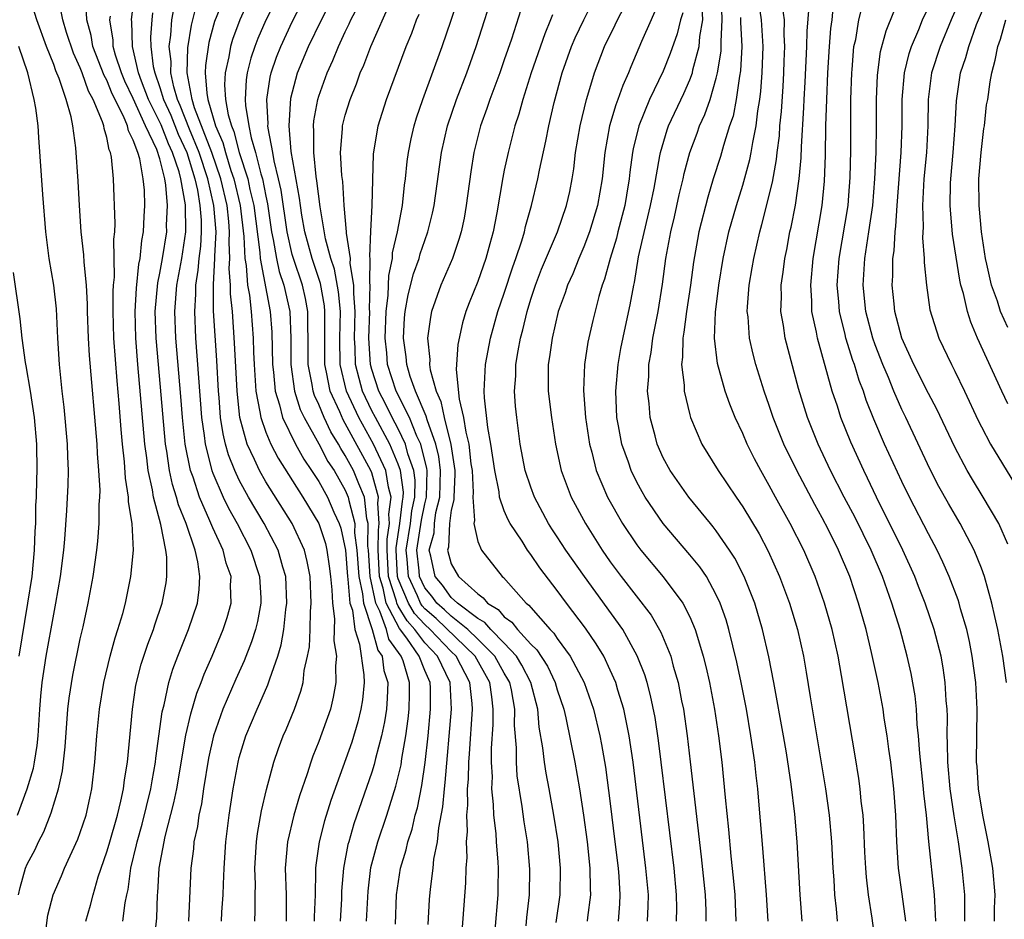
# Model space of a CAD drawing. Units: inches. Extents: x 2571000 to 2574000, y 1496329 to 1497000.
# Drawn here: x 2572482 to 2572557, y 1496733 to 1496801 of the extents above; entities that cross this region are included whole.
import ezdxf

# ---------------------------------------------------------------- set-up
doc = ezdxf.new("R2010")
doc.units = ezdxf.units.IN
doc.header["$MEASUREMENT"] = 0
doc.layers.add('LD25711494_2ft', color=196, linetype='Continuous')

msp = doc.modelspace()

# ---------------------------------------------------------------- linework, layer by layer
at = {"layer": 'LD25711494_2ft'}
for points, elevation in [([(2572503.023, 1496805), (2572501.014, 1496800.986), (2572500.396, 1496799.603), (2572500.165, 1496799), (2572499.876, 1496798.123), (2572499.594, 1496797), (2572499.516, 1496796.484), (2572499.443, 1496795), (2572499.464, 1496794.536), (2572499.72, 1496793), (2572499.892, 1496792.109), (2572500.223, 1496791), (2572500.617, 1496789.383), (2572500.741, 1496789), (2572501, 1496787.691), (2572501.128, 1496787.128), (2572501.436, 1496785), (2572501.565, 1496784.435), (2572501.798, 1496783), (2572502.011, 1496782.011), (2572502.358, 1496781), (2572502.802, 1496779), (2572502.877, 1496777), (2572502.884, 1496775), (2572503.169, 1496773), (2572503.601, 1496771.6), (2572503.887, 1496771), (2572505, 1496769.017), (2572505.694, 1496767.694), (2572506.148, 1496767), (2572507, 1496765.515), (2572507.226, 1496765), (2572507.255, 1496764.745), (2572507.714, 1496763), (2572507.704, 1496762.296), (2572507.874, 1496761), (2572508.022, 1496759), (2572508.305, 1496757.695), (2572508.363, 1496757), (2572509.038, 1496755), (2572509.457, 1496753.457), (2572509.791, 1496753), (2572509.919, 1496751.919), (2572510.215, 1496751), (2572510.172, 1496749.827), (2572510.097, 1496749), (2572509.958, 1496748.042), (2572509.737, 1496747), (2572509.289, 1496745.289), (2572509.184, 1496744.816), (2572509, 1496744.246), (2572507.652, 1496740.349), (2572507.255, 1496739), (2572507.202, 1496738.798), (2572506.855, 1496737), (2572506.718, 1496735.282), (2572506.704, 1496734.704), (2572506.619, 1496733)], 9882), ([(2572522.913, 1496732.913), (2572523.226, 1496735), (2572523.246, 1496737), (2572523.055, 1496739), (2572522.748, 1496741), (2572522.393, 1496743), (2572522.167, 1496744.167), (2572522.036, 1496745), (2572521.918, 1496746.082), (2572521.638, 1496747.638), (2572521.528, 1496749), (2572521.005, 1496751), (2572520.33, 1496752.33), (2572519.911, 1496753), (2572519, 1496753.98), (2572517.979, 1496755), (2572517.529, 1496755.529), (2572517, 1496755.84), (2572515.46, 1496757), (2572515, 1496757.425), (2572514.343, 1496758.343), (2572513.777, 1496759), (2572513.454, 1496760.546), (2572513.33, 1496761), (2572513.694, 1496762.306), (2572513.722, 1496763), (2572513.843, 1496763.843), (2572514.126, 1496765), (2572514.187, 1496767), (2572514.061, 1496768.061), (2572513.828, 1496769), (2572513.177, 1496770.823), (2572513.111, 1496771.111), (2572512.308, 1496773), (2572511.898, 1496774.102), (2572511.637, 1496775), (2572511.591, 1496775.591), (2572511.383, 1496777), (2572511.48, 1496778.52), (2572511.529, 1496779), (2572511.752, 1496780.247), (2572512.157, 1496781.843), (2572512.572, 1496783), (2572512.658, 1496783.342), (2572513, 1496784.363), (2572513.235, 1496785), (2572513.578, 1496786.422), (2572513.698, 1496787), (2572514.264, 1496791), (2572514.705, 1496793), (2572515.395, 1496795), (2572516.165, 1496797), (2572516.881, 1496799), (2572518.356, 1496803.644)], 9896), ([(2572492.576, 1496731.424), (2572492.771, 1496733.229), (2572492.831, 1496735), (2572492.852, 1496735.148), (2572492.953, 1496737), (2572493.398, 1496739.398), (2572494.072, 1496741.928), (2572494.282, 1496743), (2572494.961, 1496747.039), (2572495.345, 1496748.655), (2572495.802, 1496750.198), (2572496.127, 1496751), (2572496.354, 1496751.646), (2572496.945, 1496753), (2572497.788, 1496755), (2572498.084, 1496755.916), (2572498.375, 1496757), (2572498.343, 1496758.343), (2572498.377, 1496759), (2572498.019, 1496760.019), (2572497.781, 1496761), (2572497, 1496762.69), (2572496.787, 1496763.213), (2572495.995, 1496765), (2572495.509, 1496766.492), (2572495.317, 1496767), (2572494.918, 1496769), (2572494.711, 1496771), (2572494.593, 1496772.593), (2572494.218, 1496777), (2572494.146, 1496779), (2572494.295, 1496781), (2572494.652, 1496783), (2572494.974, 1496785), (2572494.952, 1496787.049), (2572494.586, 1496789), (2572494.451, 1496789.549), (2572493.965, 1496791), (2572493.655, 1496791.655), (2572493.097, 1496793.096), (2572492.16, 1496795), (2572491.621, 1496796.379), (2572491.404, 1496797), (2572490.933, 1496799), (2572490.883, 1496800.883), (2572490.865, 1496801), (2572491.101, 1496802.9)], 9870), ([(2572497.976, 1496803), (2572497.129, 1496800.87), (2572496.701, 1496799.299), (2572496.449, 1496797.551), (2572496.437, 1496797), (2572496.538, 1496795.463), (2572496.627, 1496795), (2572497.21, 1496793), (2572497.759, 1496791.759), (2572497.951, 1496791), (2572498.37, 1496789.63), (2572498.586, 1496789), (2572499.062, 1496787), (2572499.348, 1496784.652), (2572499.421, 1496783), (2572499.522, 1496782.478), (2572499.631, 1496781), (2572499.769, 1496780.231), (2572499.901, 1496779), (2572500.051, 1496777), (2572500.074, 1496775.926), (2572500.116, 1496775), (2572500.21, 1496773.79), (2572500.251, 1496773), (2572500.561, 1496771.438), (2572500.616, 1496771), (2572501, 1496769.889), (2572501.371, 1496769), (2572501.928, 1496767.928), (2572503.791, 1496765), (2572504.995, 1496763), (2572505.496, 1496761.496), (2572505.601, 1496761), (2572505.78, 1496759.78), (2572505.877, 1496759), (2572505.99, 1496758.01), (2572506.025, 1496757), (2572506.19, 1496755.81), (2572506.144, 1496754.144), (2572506.325, 1496753), (2572506.257, 1496752.257), (2572506.285, 1496751), (2572506.094, 1496749.906), (2572505.876, 1496749), (2572505, 1496746.55), (2572504.545, 1496745.455), (2572504.387, 1496745), (2572504.118, 1496744.118), (2572503.546, 1496742.454), (2572503.122, 1496741), (2572502.64, 1496739), (2572502.472, 1496737), (2572502.54, 1496735), (2572502.548, 1496733)], 9878), ([(2572520.65, 1496732.65), (2572520.705, 1496733.295), (2572520.906, 1496735), (2572520.935, 1496736.935), (2572520.743, 1496739), (2572520.5, 1496740.5), (2572520.353, 1496741.647), (2572519.977, 1496743.977), (2572519.916, 1496745), (2572519.92, 1496746.08), (2572519.779, 1496747.779), (2572519.794, 1496749), (2572519.533, 1496750.468), (2572519.416, 1496751), (2572519.276, 1496751.276), (2572519, 1496751.717), (2572518.292, 1496753), (2572517, 1496754.291), (2572516.259, 1496755), (2572515, 1496756.011), (2572514.495, 1496756.495), (2572513.911, 1496757), (2572513.531, 1496757.531), (2572513, 1496758.147), (2572512.597, 1496759), (2572512.566, 1496759.434), (2572512.393, 1496761), (2572512.741, 1496763.26), (2572513, 1496764.482), (2572513.127, 1496765), (2572513.169, 1496767), (2572513.151, 1496767.151), (2572512.69, 1496769), (2572512.409, 1496769.591), (2572511.835, 1496771), (2572510.847, 1496773), (2572510.189, 1496775), (2572510.123, 1496775.877), (2572510.004, 1496777), (2572510.089, 1496779), (2572510.244, 1496780.244), (2572510.28, 1496781.72), (2572510.558, 1496783), (2572510.574, 1496783.426), (2572510.95, 1496785), (2572511.313, 1496787), (2572511.473, 1496788.527), (2572511.544, 1496789), (2572511.679, 1496790.322), (2572511.776, 1496791), (2572511.975, 1496792.025), (2572512.195, 1496793), (2572512.381, 1496793.619), (2572512.842, 1496795), (2572514.306, 1496799), (2572515, 1496800.992), (2572515.647, 1496803)], 9894), ([(2572529.817, 1496733), (2572529.859, 1496734.141), (2572529.87, 1496735), (2572529.692, 1496737), (2572529.515, 1496738.485), (2572528.72, 1496745), (2572528.429, 1496747), (2572528.265, 1496747.735), (2572528.017, 1496749), (2572527.57, 1496750.43), (2572527.411, 1496751), (2572527, 1496751.944), (2572526.499, 1496753), (2572525.94, 1496753.94), (2572525.123, 1496755.123), (2572523.703, 1496757), (2572523, 1496757.963), (2572521.672, 1496759.672), (2572521, 1496760.678), (2572520.754, 1496761), (2572520.338, 1496761.662), (2572519.446, 1496763), (2572519.284, 1496763.284), (2572519, 1496763.966), (2572518.646, 1496765), (2572518.612, 1496765.388), (2572518.274, 1496767), (2572517.981, 1496769), (2572517.756, 1496770.244), (2572517.513, 1496772.487), (2572517.485, 1496773), (2572517.592, 1496775), (2572517.966, 1496777), (2572518.521, 1496779), (2572519, 1496780.396), (2572519.639, 1496782.361), (2572519.874, 1496783), (2572520.321, 1496784.321), (2572520.517, 1496785), (2572520.597, 1496785.403), (2572521.062, 1496787), (2572521.538, 1496789), (2572521.657, 1496789.657), (2572522.141, 1496791.859), (2572522.351, 1496793), (2572522.765, 1496794.765), (2572523.373, 1496797), (2572524.074, 1496799), (2572524.348, 1496799.653), (2572524.994, 1496801.006), (2572525.976, 1496803)], 9902), ([(2572532.006, 1496733), (2572532.019, 1496733.981), (2572532.006, 1496735), (2572531.81, 1496737), (2572530.847, 1496745), (2572530.64, 1496746.64), (2572530.374, 1496748.374), (2572530.034, 1496750.034), (2572529.77, 1496751), (2572529.597, 1496751.597), (2572529.035, 1496753.035), (2572527.942, 1496755), (2572525.048, 1496759), (2572523.652, 1496761), (2572523, 1496762.013), (2572522.599, 1496762.599), (2572522.347, 1496763), (2572521.27, 1496765), (2572521, 1496765.743), (2572520.58, 1496767), (2572520.204, 1496769), (2572519.934, 1496771), (2572519.848, 1496771.848), (2572519.779, 1496773), (2572519.864, 1496774.136), (2572519.877, 1496775), (2572520.042, 1496776.042), (2572520.226, 1496777), (2572520.391, 1496777.609), (2572520.716, 1496779), (2572521, 1496779.921), (2572521.356, 1496781), (2572521.816, 1496782.184), (2572523.007, 1496785), (2572523.701, 1496787), (2572523.939, 1496788.061), (2572524.12, 1496789), (2572524.243, 1496789.757), (2572524.385, 1496791), (2572524.72, 1496793), (2572525.208, 1496795), (2572525.315, 1496795.315), (2572525.812, 1496797), (2572526.57, 1496799), (2572527.371, 1496800.629), (2572527.54, 1496801), (2572528.563, 1496803)], 9904), ([(2572530.931, 1496803), (2572530.092, 1496801), (2572529.362, 1496799.362), (2572528.551, 1496797.449), (2572528.375, 1496797), (2572527.94, 1496796.06), (2572527.578, 1496795), (2572527.412, 1496794.588), (2572526.946, 1496793), (2572526.584, 1496791), (2572526.376, 1496789), (2572526.04, 1496787), (2572525.437, 1496785), (2572525, 1496783.868), (2572524.615, 1496783), (2572524.161, 1496781.84), (2572523.772, 1496781), (2572523.592, 1496780.408), (2572523.068, 1496779), (2572522.601, 1496777), (2572522.416, 1496775.584), (2572522.315, 1496775), (2572522.304, 1496774.303), (2572522.316, 1496773), (2572522.553, 1496771), (2572522.864, 1496769), (2572523.29, 1496767), (2572524.037, 1496765), (2572525.115, 1496763), (2572526.395, 1496761), (2572527, 1496760.126), (2572527.831, 1496759), (2572530.082, 1496756.082), (2572530.815, 1496754.815), (2572531.555, 1496753), (2572531.745, 1496752.255), (2572532.114, 1496751), (2572532.377, 1496749.623), (2572532.512, 1496749), (2572532.804, 1496747), (2572533.035, 1496745.035), (2572533.863, 1496737.863), (2572534.157, 1496735), (2572534.198, 1496733.802), (2572534.209, 1496733)], 9906), ([(2572553.569, 1496803), (2572552.721, 1496801), (2572551.904, 1496799), (2572551.249, 1496797), (2572550.977, 1496795), (2572550.953, 1496793), (2572550.856, 1496791), (2572550.669, 1496789), (2572550.563, 1496787), (2572550.616, 1496785.385), (2572550.565, 1496784.565), (2572550.695, 1496783), (2572550.692, 1496782.692), (2572550.859, 1496781), (2572551.123, 1496779.123), (2572551.78, 1496777), (2572552.74, 1496775), (2572553, 1496774.504), (2572553.734, 1496773), (2572554.77, 1496770.77), (2572555, 1496770.306), (2572555.693, 1496769), (2572558.133, 1496765)], 9930), ([(2572482.332, 1496735), (2572482.459, 1496735.541), (2572482.878, 1496737), (2572483, 1496737.314), (2572483.583, 1496738.418), (2572483.852, 1496739), (2572484.244, 1496739.756), (2572484.813, 1496741.187), (2572485.348, 1496743), (2572485.646, 1496744.354), (2572485.847, 1496746.153), (2572486.07, 1496749), (2572486.162, 1496749.838), (2572486.438, 1496751.562), (2572487, 1496754.305), (2572487.213, 1496755.213), (2572487.602, 1496757), (2572487.975, 1496759), (2572488.255, 1496761), (2572488.331, 1496761.669), (2572488.429, 1496763), (2572488.435, 1496764.434), (2572488.477, 1496765), (2572488.488, 1496765.512), (2572488.411, 1496767), (2572488.298, 1496768.298), (2572488.265, 1496769), (2572487.686, 1496775.686), (2572487.618, 1496777), (2572487.555, 1496779), (2572487.557, 1496779.557), (2572487.469, 1496781), (2572487.283, 1496782.717), (2572487.272, 1496783.272), (2572487.076, 1496785), (2572486.931, 1496787), (2572486.83, 1496788.83), (2572486.663, 1496791.337), (2572486.436, 1496793), (2572486.305, 1496793.695), (2572485.927, 1496795), (2572485.417, 1496796.583), (2572485.165, 1496797.165), (2572485, 1496797.637), (2572484.454, 1496799), (2572483.72, 1496801), (2572483.138, 1496802.862)], 9862), ([(2572484.329, 1496731.671), (2572484.549, 1496733.451), (2572484.958, 1496735), (2572485.573, 1496736.427), (2572485.803, 1496737), (2572486.815, 1496739.185), (2572487, 1496739.692), (2572487.434, 1496741), (2572487.709, 1496742.292), (2572487.875, 1496743), (2572488.1, 1496745), (2572488.251, 1496747), (2572488.458, 1496749), (2572488.783, 1496751), (2572489.252, 1496753), (2572489.621, 1496754.379), (2572489.845, 1496755), (2572490.213, 1496756.214), (2572490.417, 1496757), (2572490.824, 1496759), (2572491.007, 1496760.992), (2572490.909, 1496763), (2572490.646, 1496764.646), (2572490.647, 1496765), (2572490.422, 1496766.422), (2572490.349, 1496767.651), (2572490.196, 1496769), (2572490.092, 1496770.092), (2572489.941, 1496772.059), (2572489.772, 1496773.772), (2572489.529, 1496777), (2572489.478, 1496779), (2572489.482, 1496780.518), (2572489.514, 1496781), (2572489.581, 1496781.581), (2572489.533, 1496784.467), (2572489.6, 1496785), (2572489.631, 1496785.631), (2572489.517, 1496789), (2572489.357, 1496790.643), (2572489.282, 1496791), (2572489.185, 1496791.185), (2572489, 1496792.12), (2572488.796, 1496792.797), (2572488.772, 1496793), (2572488.678, 1496793.322), (2572487.966, 1496795), (2572487.62, 1496795.619), (2572487.146, 1496797), (2572487, 1496797.38), (2572486.483, 1496798.483), (2572485.962, 1496800.038), (2572485.677, 1496801), (2572485.349, 1496802.651)], 9864), ([(2572487.408, 1496733), (2572487.781, 1496734.219), (2572487.962, 1496735), (2572488.349, 1496736.349), (2572489, 1496738.232), (2572489.176, 1496738.824), (2572489.798, 1496741), (2572490.072, 1496742.072), (2572490.264, 1496743), (2572490.329, 1496743.671), (2572490.551, 1496745), (2572490.936, 1496749), (2572491.198, 1496750.802), (2572491.601, 1496752.399), (2572491.787, 1496753), (2572492.092, 1496753.908), (2572492.519, 1496755), (2572492.629, 1496755.371), (2572493.188, 1496757), (2572493.471, 1496758.529), (2572493.536, 1496759), (2572493.522, 1496760.478), (2572493.455, 1496761), (2572493.071, 1496762.929), (2572492.523, 1496765), (2572492.447, 1496765.553), (2572492.127, 1496767), (2572492.028, 1496767.972), (2572491.883, 1496769), (2572491.351, 1496775), (2572491.189, 1496777), (2572491.144, 1496779), (2572491.242, 1496780.758), (2572491.424, 1496782.576), (2572491.513, 1496783), (2572491.639, 1496784.361), (2572491.776, 1496785), (2572491.823, 1496786.177), (2572491.878, 1496787), (2572491.837, 1496788.163), (2572491.746, 1496789), (2572491.485, 1496790.514), (2572491.336, 1496791), (2572491, 1496791.929), (2572490.631, 1496792.631), (2572490.558, 1496793), (2572490.264, 1496793.736), (2572489.417, 1496795.417), (2572489, 1496796.447), (2572488.802, 1496796.802), (2572487.955, 1496799), (2572487.831, 1496799.83), (2572487.504, 1496801), (2572487.419, 1496802.581)], 9866), ([(2572500.169, 1496733), (2572500.206, 1496733.794), (2572500.2, 1496735), (2572500.217, 1496735.783), (2572500.183, 1496737), (2572500.304, 1496739), (2572500.376, 1496739.624), (2572500.679, 1496741.321), (2572501.065, 1496742.935), (2572501.613, 1496745), (2572501.957, 1496746.043), (2572502.313, 1496747), (2572502.526, 1496747.474), (2572503.158, 1496749), (2572503.65, 1496750.35), (2572503.808, 1496751), (2572503.908, 1496751.909), (2572504.155, 1496753), (2572504.29, 1496753.71), (2572504.34, 1496755), (2572504.369, 1496756.368), (2572504.428, 1496757), (2572504.346, 1496759), (2572504.133, 1496760.133), (2572503.914, 1496761), (2572502.993, 1496763), (2572501, 1496766.156), (2572500.52, 1496767), (2572500.153, 1496767.847), (2572499.6, 1496769), (2572499.053, 1496771), (2572498.827, 1496773), (2572498.649, 1496776.649), (2572498.475, 1496779), (2572498.333, 1496780.333), (2572498.332, 1496781), (2572498.242, 1496782.242), (2572498.289, 1496783), (2572498.235, 1496784.235), (2572498.272, 1496785), (2572498.21, 1496785.79), (2572498.073, 1496787), (2572497.602, 1496789), (2572496.918, 1496791), (2572495.63, 1496794.37), (2572495.447, 1496795), (2572495.071, 1496797), (2572495.112, 1496798.888), (2572495.386, 1496800.614), (2572495.799, 1496802.201)], 9876), ([(2572499.651, 1496802.349), (2572499.037, 1496801), (2572498.479, 1496799.52), (2572498.334, 1496799), (2572498.208, 1496798.208), (2572497.937, 1496797), (2572497.894, 1496796.106), (2572497.969, 1496795), (2572498.162, 1496793.838), (2572498.409, 1496793), (2572498.59, 1496792.59), (2572498.992, 1496791), (2572499.639, 1496789), (2572499.797, 1496788.203), (2572500.095, 1496787), (2572500.548, 1496783.452), (2572500.568, 1496783), (2572501.339, 1496779), (2572501.453, 1496777.453), (2572501.501, 1496775), (2572501.584, 1496774.416), (2572501.701, 1496773), (2572502.039, 1496771.961), (2572502.264, 1496771), (2572503.241, 1496769), (2572503.867, 1496767.866), (2572504.459, 1496767), (2572505, 1496766.172), (2572505.657, 1496765), (2572506.145, 1496763.855), (2572506.54, 1496763), (2572506.655, 1496762.655), (2572507.003, 1496761), (2572507.159, 1496759), (2572507.203, 1496758.797), (2572507.353, 1496757), (2572507.533, 1496756.467), (2572507.714, 1496755), (2572508.084, 1496753.915), (2572508.409, 1496751.591), (2572508.42, 1496751), (2572508.288, 1496749.713), (2572508.178, 1496749), (2572507.953, 1496748.048), (2572507.493, 1496746.507), (2572505.9, 1496742.1), (2572505.426, 1496740.575), (2572505.016, 1496739), (2572504.764, 1496737.236), (2572504.743, 1496737), (2572504.752, 1496736.752), (2572504.718, 1496735), (2572504.661, 1496733.339), (2572504.662, 1496733)], 9880), ([(2572508.607, 1496733), (2572508.718, 1496735.282), (2572508.939, 1496737.061), (2572509.467, 1496739), (2572510.142, 1496741), (2572510.821, 1496743.179), (2572511.206, 1496744.794), (2572511.271, 1496745.271), (2572511.568, 1496747), (2572511.74, 1496748.26), (2572511.813, 1496749), (2572511.853, 1496750.147), (2572511.843, 1496751), (2572511.358, 1496752.641), (2572511.219, 1496753), (2572510.29, 1496754.29), (2572510.098, 1496755), (2572509.605, 1496756.395), (2572509.293, 1496757), (2572508.886, 1496759), (2572508.745, 1496761), (2572508.707, 1496761.293), (2572508.731, 1496763), (2572508.635, 1496763.365), (2572508.444, 1496765), (2572508.012, 1496765.988), (2572507.614, 1496767), (2572507, 1496768.143), (2572506.662, 1496768.661), (2572506.484, 1496769), (2572505.918, 1496769.918), (2572505.4, 1496771), (2572505, 1496771.984), (2572504.672, 1496772.672), (2572504.57, 1496773), (2572504.498, 1496773.501), (2572504.195, 1496775), (2572504.197, 1496777), (2572504.171, 1496777.829), (2572504.177, 1496779), (2572503.987, 1496779.987), (2572503.762, 1496781), (2572503.085, 1496783), (2572503, 1496783.311), (2572502.614, 1496785), (2572502.159, 1496788.159), (2572501.968, 1496789), (2572501.624, 1496790.376), (2572501.523, 1496791), (2572501.172, 1496792.828), (2572501.157, 1496793), (2572501.168, 1496793.168), (2572501.077, 1496795), (2572501.332, 1496796.668), (2572501.414, 1496797), (2572501.814, 1496798.186), (2572502.132, 1496799), (2572503, 1496800.853), (2572503.73, 1496802.27)], 9884), ([(2572510.777, 1496732.777), (2572510.869, 1496735), (2572511.171, 1496737), (2572511.601, 1496738.399), (2572511.728, 1496739), (2572512.046, 1496739.954), (2572512.279, 1496741), (2572512.438, 1496741.561), (2572512.764, 1496743.236), (2572513.023, 1496744.977), (2572513.249, 1496747), (2572513.437, 1496749), (2572513.418, 1496750.581), (2572513.396, 1496751), (2572513, 1496751.911), (2572512.578, 1496753), (2572511.646, 1496754.354), (2572511.085, 1496755.085), (2572510.087, 1496757), (2572509.86, 1496758.14), (2572509.589, 1496759), (2572509.479, 1496761), (2572509.493, 1496762.507), (2572509.567, 1496763), (2572509.453, 1496764.547), (2572509.516, 1496765), (2572509, 1496766.821), (2572508.93, 1496767), (2572507, 1496770.554), (2572506.83, 1496770.83), (2572506.576, 1496771.424), (2572505.858, 1496773), (2572505.587, 1496774.413), (2572505.447, 1496775), (2572505.443, 1496777), (2572505.461, 1496779), (2572505.424, 1496779.424), (2572505.122, 1496781.121), (2572504.488, 1496783), (2572503.947, 1496785), (2572503.721, 1496786.279), (2572503.613, 1496787), (2572503.552, 1496787.552), (2572502.925, 1496791.074), (2572502.763, 1496793), (2572502.894, 1496795.106), (2572503.399, 1496797), (2572504.231, 1496799), (2572505.196, 1496801), (2572505.815, 1496802.185)], 9886), ([(2572515.809, 1496732.191), (2572516.097, 1496735.903), (2572516.125, 1496737), (2572516.193, 1496737.807), (2572516.151, 1496739), (2572516.222, 1496739.779), (2572516.168, 1496741), (2572516.238, 1496741.763), (2572516.223, 1496743), (2572516.287, 1496743.713), (2572516.324, 1496745), (2572516.379, 1496745.621), (2572516.594, 1496749), (2572516.571, 1496749.43), (2572516.409, 1496751), (2572515.365, 1496753), (2572515, 1496753.351), (2572513.413, 1496755), (2572513, 1496755.377), (2572512.229, 1496756.229), (2572511.774, 1496757), (2572511, 1496758.836), (2572510.948, 1496759), (2572510.832, 1496761), (2572510.833, 1496761.167), (2572511.115, 1496763), (2572511.31, 1496764.689), (2572511.376, 1496765), (2572511.383, 1496765.383), (2572511.169, 1496767), (2572511, 1496767.489), (2572510.358, 1496769), (2572509.267, 1496771), (2572509, 1496771.518), (2572508.287, 1496773), (2572508.057, 1496773.944), (2572507.759, 1496775), (2572507.736, 1496776.264), (2572507.69, 1496777), (2572507.746, 1496779), (2572507.633, 1496780.367), (2572507.65, 1496781), (2572507.373, 1496782.627), (2572507.38, 1496783), (2572507.084, 1496784.916), (2572507.088, 1496785), (2572506.919, 1496787), (2572506.804, 1496788.804), (2572506.744, 1496789.256), (2572506.647, 1496791), (2572506.786, 1496792.785), (2572506.788, 1496793), (2572507, 1496793.823), (2572507.361, 1496795), (2572507.835, 1496796.165), (2572508.133, 1496797), (2572508.403, 1496797.597), (2572508.92, 1496799), (2572510.466, 1496802.466)], 9890), ([(2572541.482, 1496733), (2572541.339, 1496735), (2572541.092, 1496739), (2572540.922, 1496741.078), (2572540.653, 1496743.347), (2572540.292, 1496745.708), (2572540.072, 1496747), (2572539.349, 1496751), (2572538.955, 1496752.955), (2572538.488, 1496755), (2572537.895, 1496757), (2572537.103, 1496759), (2572536.391, 1496760.391), (2572535.994, 1496761), (2572535, 1496762.455), (2572534.764, 1496762.764), (2572534.557, 1496763), (2572532.927, 1496765), (2572531.525, 1496767), (2572531, 1496767.956), (2572530.531, 1496769), (2572530.379, 1496769.621), (2572530.002, 1496771), (2572529.93, 1496772.071), (2572529.811, 1496773), (2572529.91, 1496774.09), (2572529.911, 1496775), (2572530.086, 1496775.914), (2572530.221, 1496777), (2572530.616, 1496779), (2572530.948, 1496781.052), (2572531.194, 1496783), (2572531.562, 1496785), (2572531.847, 1496786.153), (2572532.206, 1496787.793), (2572532.497, 1496789), (2572532.579, 1496789.421), (2572532.992, 1496791), (2572533.543, 1496792.457), (2572533.734, 1496793), (2572534.141, 1496793.859), (2572534.53, 1496795), (2572535, 1496796.592), (2572535.096, 1496797), (2572535.362, 1496798.638), (2572535.378, 1496799), (2572535.36, 1496799.36), (2572535.452, 1496801), (2572535.38, 1496802.62)], 9912), ([(2572553.765, 1496733), (2572553.748, 1496734.252), (2572553.757, 1496735), (2572553.565, 1496737), (2572553.274, 1496739), (2572552.961, 1496740.961), (2572552.659, 1496743), (2572552.462, 1496745), (2572552.451, 1496746.451), (2572552.418, 1496747), (2572552.44, 1496748.44), (2572552.412, 1496749), (2572552.347, 1496749.653), (2572552.278, 1496751), (2572552.119, 1496752.119), (2572551.959, 1496753), (2572551.451, 1496755), (2572550.763, 1496757), (2572550.261, 1496758.261), (2572549.984, 1496759), (2572549.085, 1496761), (2572547.086, 1496765), (2572546.42, 1496766.42), (2572546.127, 1496767), (2572545.151, 1496769.151), (2572544.408, 1496771), (2572544.137, 1496771.863), (2572543.753, 1496773), (2572542.632, 1496777), (2572542.558, 1496777.442), (2572542.216, 1496779), (2572542.203, 1496779.797), (2572542.126, 1496781), (2572542.318, 1496783), (2572542.999, 1496787), (2572543.17, 1496788.83), (2572543.239, 1496790.761), (2572543.276, 1496793), (2572543.331, 1496795), (2572543.419, 1496797), (2572543.544, 1496799), (2572543.643, 1496800.357), (2572543.731, 1496801), (2572543.844, 1496802.156)], 9922), ([(2572557, 1496772.047), (2572556.545, 1496773), (2572554.719, 1496777), (2572554.199, 1496778.199), (2572553.953, 1496779), (2572553.653, 1496780.347), (2572553.459, 1496781), (2572553.372, 1496781.372), (2572552.83, 1496784.83), (2572552.664, 1496786.664), (2572552.652, 1496787), (2572552.674, 1496788.674), (2572552.691, 1496789), (2572552.875, 1496791), (2572553.028, 1496793), (2572553.116, 1496794.884), (2572553.437, 1496797), (2572553.84, 1496798.16), (2572554.044, 1496799), (2572554.644, 1496800.644), (2572555.432, 1496802.568)], 9932), ([(2572492.459, 1496801.541), (2572492.395, 1496801), (2572492.305, 1496799.695), (2572492.323, 1496799), (2572492.504, 1496797.496), (2572492.618, 1496797), (2572493, 1496795.905), (2572493.276, 1496795), (2572493.823, 1496793.823), (2572494.381, 1496792.381), (2572495.03, 1496791), (2572495.643, 1496789), (2572495.838, 1496788.162), (2572496.029, 1496787), (2572496.121, 1496785.879), (2572496.128, 1496785), (2572496.07, 1496783.93), (2572495.943, 1496783), (2572495.882, 1496782.118), (2572495.696, 1496781), (2572495.698, 1496780.302), (2572495.609, 1496779), (2572495.705, 1496777), (2572496.149, 1496771), (2572496.342, 1496769.658), (2572496.413, 1496769), (2572496.927, 1496767), (2572497, 1496766.805), (2572497.784, 1496765), (2572498.174, 1496764.175), (2572498.831, 1496763), (2572499.877, 1496761), (2572500.533, 1496759), (2572500.619, 1496757.381), (2572500.626, 1496757), (2572500.378, 1496755.622), (2572500.222, 1496755), (2572499.931, 1496754.07), (2572499.365, 1496752.635), (2572498.736, 1496751.264), (2572497.759, 1496749), (2572497.051, 1496747), (2572496.685, 1496745.315), (2572496.308, 1496743), (2572496.142, 1496741.858), (2572495.948, 1496741), (2572495.842, 1496740.158), (2572495.575, 1496739), (2572495.535, 1496738.465), (2572495.342, 1496737), (2572495.174, 1496733)], 9872), ([(2572497.654, 1496733), (2572497.687, 1496733.686), (2572497.78, 1496735), (2572497.797, 1496735.797), (2572497.849, 1496737), (2572497.982, 1496739), (2572498.235, 1496741), (2572498.55, 1496743), (2572498.909, 1496745), (2572499, 1496745.356), (2572499.492, 1496747), (2572500.338, 1496749), (2572500.555, 1496749.445), (2572501.165, 1496750.835), (2572501.299, 1496751.3), (2572501.896, 1496753), (2572502.158, 1496753.843), (2572502.358, 1496755), (2572502.522, 1496756.522), (2572502.599, 1496757), (2572502.51, 1496759), (2572502.293, 1496759.707), (2572501.942, 1496761), (2572500.887, 1496763), (2572499.691, 1496765), (2572499, 1496766.268), (2572498.655, 1496767), (2572498.185, 1496768.185), (2572497.961, 1496769), (2572497.772, 1496769.772), (2572497.592, 1496771), (2572497.478, 1496772.522), (2572497.425, 1496773), (2572497.299, 1496775.299), (2572497.051, 1496779.051), (2572497.044, 1496781.044), (2572497.165, 1496783), (2572497.158, 1496783.158), (2572497.248, 1496785), (2572497.086, 1496787), (2572496.62, 1496789), (2572495.974, 1496791), (2572495.237, 1496792.763), (2572494.549, 1496794.549), (2572494.34, 1496795), (2572494.05, 1496795.95), (2572493.839, 1496797), (2572493.856, 1496797.856), (2572493.717, 1496799), (2572493.84, 1496799.84), (2572493.92, 1496801), (2572494.074, 1496801.926)], 9874), ([(2572513.257, 1496732.743), (2572513.358, 1496734.642), (2572513.418, 1496735.418), (2572513.63, 1496737), (2572513.69, 1496737.69), (2572513.958, 1496739), (2572514.053, 1496740.053), (2572514.366, 1496741.634), (2572514.478, 1496743), (2572514.544, 1496743.456), (2572515.024, 1496749), (2572514.917, 1496751), (2572513.961, 1496753), (2572513, 1496754.001), (2572512.251, 1496755), (2572511.657, 1496755.657), (2572511, 1496756.77), (2572510.881, 1496757), (2572510.852, 1496757.148), (2572510.269, 1496759), (2572510.155, 1496761), (2572510.163, 1496761.837), (2572510.339, 1496763), (2572510.287, 1496763.714), (2572510.464, 1496765), (2572510.252, 1496765.748), (2572510.065, 1496767), (2572509.131, 1496769), (2572508.014, 1496771), (2572507.092, 1496773), (2572506.613, 1496775), (2572506.585, 1496777), (2572506.629, 1496779), (2572506.497, 1496780.497), (2572506.197, 1496782.197), (2572505.92, 1496783), (2572505.506, 1496784.494), (2572505.094, 1496786.906), (2572504.862, 1496788.863), (2572504.802, 1496789.198), (2572504.618, 1496791), (2572504.631, 1496792.631), (2572504.595, 1496793), (2572504.623, 1496793.377), (2572504.923, 1496795), (2572505, 1496795.251), (2572505.63, 1496797), (2572506.063, 1496797.937), (2572506.486, 1496799), (2572507, 1496800.106), (2572507.297, 1496800.703), (2572507.42, 1496801), (2572507.964, 1496802.036)], 9888), ([(2572518.317, 1496732.317), (2572518.533, 1496735), (2572518.544, 1496735.456), (2572518.556, 1496737), (2572518.538, 1496737.461), (2572518.405, 1496739), (2572518.373, 1496739.627), (2572518.201, 1496741), (2572518.189, 1496741.811), (2572518.068, 1496743), (2572518.098, 1496743.902), (2572518.04, 1496745), (2572518.044, 1496746.044), (2572518.158, 1496747.842), (2572518.171, 1496749), (2572518.07, 1496749.93), (2572517.9, 1496751), (2572516.795, 1496753), (2572513.849, 1496755.848), (2572513, 1496756.582), (2572512.802, 1496756.802), (2572512.685, 1496757), (2572512.455, 1496757.546), (2572511.767, 1496759), (2572511.672, 1496760.328), (2572511.598, 1496761), (2572511.913, 1496763), (2572512.025, 1496763.974), (2572512.243, 1496765), (2572512.265, 1496766.265), (2572512.167, 1496767), (2572511.727, 1496768.273), (2572511.545, 1496769), (2572511, 1496770.147), (2572510.546, 1496771), (2572510.04, 1496772.04), (2572509.531, 1496773), (2572509, 1496774.623), (2572508.894, 1496775), (2572508.774, 1496777), (2572508.839, 1496779), (2572508.825, 1496779.175), (2572508.873, 1496781), (2572508.847, 1496781.153), (2572508.88, 1496783), (2572508.858, 1496783.142), (2572508.928, 1496785.072), (2572509.031, 1496787), (2572509.12, 1496790.881), (2572509.468, 1496793), (2572510.113, 1496795), (2572511.588, 1496799), (2572512.01, 1496799.99), (2572512.377, 1496801), (2572512.578, 1496801.422)], 9892), ([(2572520.251, 1496801.749), (2572519.538, 1496799.537), (2572519, 1496797.986), (2572518.652, 1496797), (2572517.904, 1496795), (2572517.681, 1496794.319), (2572517.192, 1496793), (2572516.701, 1496791), (2572516.473, 1496789.527), (2572516.126, 1496787), (2572515.958, 1496786.042), (2572515.736, 1496785), (2572515.572, 1496784.428), (2572515.082, 1496783), (2572514.222, 1496781), (2572513.515, 1496779), (2572513.418, 1496778.582), (2572513.214, 1496777), (2572513.389, 1496775.388), (2572513.366, 1496775), (2572513.413, 1496774.588), (2572513.859, 1496773), (2572514.218, 1496772.218), (2572514.458, 1496771), (2572514.971, 1496768.971), (2572515.262, 1496767), (2572515.276, 1496766.724), (2572515.181, 1496765), (2572515.195, 1496764.805), (2572515, 1496764.012), (2572514.855, 1496763), (2572514.783, 1496761.217), (2572514.722, 1496761), (2572515, 1496759.977), (2572515.549, 1496759), (2572517, 1496757.696), (2572517.409, 1496757.409), (2572517.727, 1496757), (2572518.529, 1496756.529), (2572519, 1496755.974), (2572519.573, 1496755.573), (2572520.002, 1496755), (2572521, 1496753.899), (2572521.465, 1496753.465), (2572522.25, 1496752.25), (2572522.845, 1496751), (2572523, 1496750.454), (2572523.494, 1496749), (2572523.65, 1496748.35), (2572524.324, 1496745), (2572524.677, 1496743), (2572524.98, 1496741), (2572525.242, 1496739), (2572525.45, 1496737), (2572525.476, 1496735.476), (2572525.505, 1496735), (2572525.285, 1496733.285), (2572525.262, 1496733)], 9898), ([(2572532.479, 1496801.521), (2572532.304, 1496801), (2572532.043, 1496799.957), (2572531.523, 1496798.477), (2572531, 1496797.135), (2572529.963, 1496795), (2572529.143, 1496793), (2572528.729, 1496791.27), (2572528.682, 1496791), (2572528.48, 1496789.52), (2572528.429, 1496789), (2572528.21, 1496787.789), (2572528.091, 1496787), (2572527.57, 1496785), (2572527.465, 1496784.535), (2572526.984, 1496783), (2572526.567, 1496781.433), (2572526.392, 1496781), (2572526.133, 1496780.133), (2572525.682, 1496778.319), (2572525.308, 1496776.692), (2572525.046, 1496775), (2572524.964, 1496773.036), (2572525.118, 1496771), (2572525.425, 1496769), (2572525.6, 1496768.399), (2572525.944, 1496767), (2572526.783, 1496765), (2572527.927, 1496763), (2572529, 1496761.405), (2572529.308, 1496761), (2572530.988, 1496758.988), (2572532.478, 1496757), (2572533, 1496755.976), (2572533.414, 1496755), (2572533.57, 1496754.43), (2572534.016, 1496753), (2572534.212, 1496752.212), (2572534.484, 1496751), (2572534.863, 1496749), (2572535.162, 1496747), (2572535.405, 1496745), (2572535.663, 1496742.337), (2572535.92, 1496739.92), (2572536.094, 1496737.907), (2572536.272, 1496736.272), (2572536.385, 1496735), (2572536.481, 1496733)], 9908), ([(2572538.903, 1496733), (2572538.775, 1496735), (2572538.51, 1496738.51), (2572538.241, 1496741.759), (2572538.128, 1496743), (2572538.002, 1496744.002), (2572537.902, 1496745), (2572537.616, 1496747), (2572537.279, 1496749), (2572536.883, 1496751), (2572536.551, 1496752.551), (2572535.953, 1496755), (2572535.736, 1496755.736), (2572535.296, 1496757), (2572535, 1496757.638), (2572534.248, 1496759), (2572533.75, 1496759.75), (2572533, 1496760.651), (2572530.984, 1496763), (2572529.635, 1496765), (2572529.394, 1496765.394), (2572529, 1496766.117), (2572528.566, 1496767), (2572528.365, 1496767.635), (2572527.873, 1496769), (2572527.63, 1496770.37), (2572527.499, 1496771), (2572527.41, 1496773), (2572527.586, 1496775), (2572527.802, 1496776.198), (2572528.138, 1496777.862), (2572528.503, 1496779.497), (2572528.771, 1496781), (2572528.819, 1496781.181), (2572529.135, 1496783.135), (2572529.724, 1496785.724), (2572530.042, 1496787), (2572530.3, 1496788.3), (2572530.743, 1496790.743), (2572530.779, 1496791), (2572531.288, 1496792.712), (2572531.394, 1496793), (2572532.544, 1496795.456), (2572533, 1496796.482), (2572533.193, 1496797), (2572533.236, 1496797.236), (2572533.707, 1496799), (2572533.761, 1496799.76), (2572533.989, 1496801), (2572533.943, 1496801.943)], 9910), ([(2572547.054, 1496731), (2572546.768, 1496733.232), (2572546.481, 1496735), (2572546.321, 1496736.321), (2572546.271, 1496737), (2572546.212, 1496738.212), (2572546.134, 1496740.134), (2572546.07, 1496741), (2572545.942, 1496742.058), (2572545.864, 1496743), (2572545.764, 1496743.764), (2572545.487, 1496745.487), (2572544.457, 1496751.543), (2572544.195, 1496753), (2572543.755, 1496755), (2572543.172, 1496757), (2572542.448, 1496759), (2572541.593, 1496761), (2572540.582, 1496763), (2572539.467, 1496765), (2572539, 1496765.873), (2572538.347, 1496767), (2572537.883, 1496767.883), (2572537.331, 1496769), (2572537, 1496769.786), (2572536.429, 1496771), (2572536.014, 1496772.014), (2572535.671, 1496773), (2572535.078, 1496775.077), (2572534.862, 1496777), (2572534.942, 1496778.942), (2572535.198, 1496781), (2572535.521, 1496783), (2572535.955, 1496785), (2572536.516, 1496787), (2572537, 1496788.542), (2572537.534, 1496790.466), (2572537.636, 1496791), (2572537.746, 1496791.746), (2572538.013, 1496793), (2572538.136, 1496794.135), (2572538.285, 1496795), (2572538.365, 1496795.635), (2572538.465, 1496797), (2572538.523, 1496799), (2572538.413, 1496801), (2572538.31, 1496801.69)], 9916), ([(2572549.292, 1496733), (2572549.031, 1496735.031), (2572548.755, 1496737), (2572548.619, 1496739), (2572548.549, 1496741), (2572548.403, 1496743), (2572548.167, 1496745), (2572548.024, 1496745.976), (2572547.896, 1496747), (2572547.678, 1496748.322), (2572547.583, 1496749), (2572547.208, 1496751), (2572546.722, 1496753.278), (2572546.307, 1496755), (2572545.741, 1496757), (2572545.071, 1496759), (2572544.226, 1496761), (2572543.471, 1496762.529), (2572543, 1496763.43), (2572542.43, 1496764.43), (2572541.067, 1496767), (2572540.103, 1496769), (2572539.3, 1496771), (2572539, 1496771.912), (2572538.612, 1496773), (2572537.984, 1496775), (2572537.773, 1496775.774), (2572537.499, 1496777), (2572537.391, 1496778.609), (2572537.339, 1496779), (2572537.351, 1496779.351), (2572537.488, 1496781), (2572537.717, 1496782.283), (2572537.827, 1496783), (2572538.285, 1496785), (2572538.444, 1496785.556), (2572539.236, 1496788.764), (2572539.544, 1496790.456), (2572539.593, 1496791), (2572539.757, 1496792.243), (2572539.805, 1496793), (2572539.912, 1496794.088), (2572540.035, 1496795.965), (2572540.098, 1496797), (2572540.118, 1496797.882), (2572540.173, 1496799), (2572540.122, 1496799.878), (2572540.137, 1496801), (2572539.999, 1496802.001)], 9918), ([(2572551.576, 1496733), (2572551.481, 1496734.519), (2572551.474, 1496735), (2572551.027, 1496739.027), (2572550.851, 1496741), (2572550.657, 1496742.657), (2572550.635, 1496743), (2572550.35, 1496745.65), (2572550.264, 1496747), (2572550.164, 1496747.836), (2572550.103, 1496749), (2572549.997, 1496749.997), (2572549.695, 1496751.695), (2572549.406, 1496753), (2572548.863, 1496755), (2572548.236, 1496757), (2572547.536, 1496759), (2572546.695, 1496761), (2572545.47, 1496763.47), (2572544.654, 1496765), (2572543.623, 1496767), (2572542.688, 1496769), (2572541.889, 1496771), (2572541.202, 1496773.202), (2572540.191, 1496777), (2572540.063, 1496777.937), (2572539.873, 1496779), (2572539.909, 1496780.092), (2572539.892, 1496781), (2572540.041, 1496781.959), (2572540.165, 1496783), (2572540.314, 1496783.686), (2572540.558, 1496785), (2572540.646, 1496785.354), (2572540.966, 1496787.034), (2572541.247, 1496789), (2572541.401, 1496790.599), (2572541.42, 1496791.42), (2572541.605, 1496794.394), (2572541.622, 1496795), (2572541.704, 1496796.296), (2572541.84, 1496799), (2572541.853, 1496800.147), (2572542.005, 1496802.005)], 9920), ([(2572555.992, 1496733), (2572556.005, 1496733.996), (2572556.037, 1496735), (2572555.868, 1496737), (2572555.524, 1496739), (2572555.115, 1496741), (2572554.785, 1496743), (2572554.673, 1496744.673), (2572554.638, 1496745), (2572554.689, 1496749), (2572554.584, 1496751), (2572554.32, 1496753), (2572554.103, 1496754.103), (2572553.898, 1496755), (2572553.431, 1496756.569), (2572553.32, 1496757), (2572553.248, 1496757.248), (2572552.576, 1496759), (2572552.101, 1496760.101), (2572551.665, 1496761), (2572551, 1496762.226), (2572549.57, 1496765), (2572549, 1496766.176), (2572547.704, 1496769), (2572546.889, 1496770.889), (2572546.315, 1496772.315), (2572546.097, 1496773), (2572545.786, 1496773.786), (2572545.425, 1496775), (2572545.311, 1496775.311), (2572544.783, 1496777), (2572544.725, 1496777.275), (2572544.288, 1496779), (2572544.243, 1496779.758), (2572544.122, 1496781), (2572544.271, 1496783), (2572544.938, 1496787), (2572545, 1496787.745), (2572545.105, 1496789.105), (2572545.141, 1496791.141), (2572545.162, 1496795), (2572545.223, 1496797), (2572545.256, 1496797.256), (2572545.389, 1496799), (2572545.516, 1496799.516), (2572545.76, 1496801), (2572546.012, 1496801.988)], 9924), ([(2572556.902, 1496751), (2572556.62, 1496753), (2572556.252, 1496755), (2572556.013, 1496755.988), (2572555.801, 1496757), (2572555.237, 1496759), (2572555, 1496759.65), (2572554.459, 1496761), (2572553.403, 1496763), (2572552.512, 1496764.512), (2572551.799, 1496765.799), (2572551.122, 1496767.122), (2572549.3, 1496771), (2572549, 1496771.609), (2572548.39, 1496773), (2572547.983, 1496774.017), (2572547.56, 1496775), (2572547, 1496776.474), (2572546.816, 1496777), (2572546.29, 1496779), (2572546.081, 1496781), (2572546.207, 1496783), (2572546.52, 1496785), (2572546.806, 1496787), (2572546.969, 1496789), (2572547.051, 1496791), (2572547.085, 1496793), (2572547.093, 1496795), (2572547.166, 1496796.834), (2572547.393, 1496798.607), (2572547.813, 1496800.187), (2572548.397, 1496801.603)], 9926), ([(2572557, 1496761.451), (2572556.31, 1496763), (2572555.146, 1496765), (2572554.325, 1496766.325), (2572553.936, 1496767), (2572553, 1496768.762), (2572551.637, 1496771.637), (2572551, 1496772.813), (2572549.896, 1496775), (2572548.998, 1496777), (2572548.484, 1496779), (2572548.412, 1496779.588), (2572548.264, 1496781), (2572548.309, 1496781.691), (2572548.32, 1496783), (2572548.419, 1496783.581), (2572548.493, 1496785), (2572548.558, 1496785.442), (2572548.652, 1496787), (2572548.943, 1496791), (2572549.013, 1496793), (2572549.022, 1496795), (2572549.2, 1496797), (2572549.546, 1496798.454), (2572549.733, 1496799), (2572550.271, 1496800.271), (2572550.554, 1496801), (2572551, 1496801.94)], 9928), ([(2572490.222, 1496733), (2572490.379, 1496734.379), (2572490.503, 1496735), (2572490.603, 1496735.397), (2572490.82, 1496737), (2572491.247, 1496738.753), (2572491.288, 1496739), (2572491.67, 1496740.329), (2572492.333, 1496743), (2572492.414, 1496743.586), (2572492.672, 1496745), (2572492.697, 1496745.303), (2572493.191, 1496748.809), (2572493.334, 1496749.334), (2572493.682, 1496751), (2572493.984, 1496752.016), (2572494.35, 1496753), (2572495.155, 1496755), (2572495.834, 1496757), (2572495.978, 1496758.021), (2572496.032, 1496759), (2572495.876, 1496760.124), (2572495.661, 1496761), (2572494.98, 1496763), (2572494.411, 1496764.41), (2572494.266, 1496765), (2572493.959, 1496765.959), (2572493.74, 1496767), (2572493.535, 1496768.465), (2572493.435, 1496769), (2572492.891, 1496775), (2572492.717, 1496777), (2572492.663, 1496779), (2572492.846, 1496781.154), (2572493, 1496781.884), (2572493.198, 1496783), (2572493.523, 1496785), (2572493.518, 1496785.518), (2572493.587, 1496787), (2572493.461, 1496788.539), (2572493.375, 1496789), (2572493, 1496790.524), (2572492.771, 1496791.23), (2572491.924, 1496793), (2572491, 1496795.061), (2572490.367, 1496796.366), (2572490.11, 1496797), (2572489.668, 1496798.331), (2572489.485, 1496799), (2572489.473, 1496799.472), (2572489.235, 1496801), (2572489.27, 1496801.27)], 9868), ([(2572522.626, 1496801.374), (2572522.498, 1496801), (2572522.046, 1496799.954), (2572521.039, 1496797), (2572520.399, 1496795), (2572520.103, 1496793.897), (2572519.796, 1496793), (2572519.28, 1496791), (2572519, 1496789.66), (2572518.89, 1496789.11), (2572518.444, 1496786.444), (2572518.161, 1496785), (2572517.901, 1496784.099), (2572517.609, 1496783), (2572517, 1496781.275), (2572516.347, 1496779.653), (2572516.103, 1496779), (2572515.842, 1496778.158), (2572515.489, 1496776.511), (2572515.378, 1496774.622), (2572515.604, 1496772.396), (2572515.931, 1496771), (2572516.091, 1496769.909), (2572516.325, 1496769), (2572516.486, 1496767.514), (2572516.564, 1496767), (2572516.65, 1496765.35), (2572516.631, 1496765), (2572516.758, 1496763.242), (2572516.698, 1496763), (2572517, 1496761.655), (2572517.276, 1496761), (2572518.827, 1496759), (2572518.929, 1496758.929), (2572520.645, 1496757), (2572520.854, 1496756.854), (2572521, 1496756.659), (2572522.463, 1496755), (2572522.74, 1496754.741), (2572523, 1496754.324), (2572523.974, 1496753), (2572525.016, 1496751), (2572525.728, 1496749), (2572526.214, 1496747), (2572526.345, 1496746.345), (2572526.631, 1496744.631), (2572527, 1496741.875), (2572527.352, 1496739), (2572527.581, 1496737), (2572527.634, 1496736.366), (2572527.715, 1496735), (2572527.69, 1496734.31), (2572527.589, 1496733)], 9900), ([(2572536.827, 1496801.174), (2572536.824, 1496800.824), (2572536.917, 1496799), (2572536.834, 1496797.166), (2572536.748, 1496796.748), (2572536.501, 1496795), (2572536.261, 1496793.739), (2572536.007, 1496793), (2572535.536, 1496791.535), (2572535.303, 1496790.697), (2572534.77, 1496789), (2572534.364, 1496787.636), (2572533.692, 1496785), (2572533.576, 1496784.424), (2572533.279, 1496782.721), (2572533.052, 1496781), (2572532.754, 1496779), (2572532.555, 1496777.445), (2572532.465, 1496777), (2572532.442, 1496775.558), (2572532.362, 1496775), (2572532.561, 1496773.438), (2572532.561, 1496773), (2572533, 1496771.199), (2572533.057, 1496771), (2572533.914, 1496769), (2572535.138, 1496767), (2572536.492, 1496765), (2572537, 1496764.275), (2572538.225, 1496762.225), (2572538.917, 1496760.917), (2572539.774, 1496759), (2572540.52, 1496757), (2572541.121, 1496755), (2572541.568, 1496753), (2572541.784, 1496751.784), (2572542.079, 1496749.921), (2572543.249, 1496743), (2572543.522, 1496741), (2572543.695, 1496739), (2572543.8, 1496737), (2572543.864, 1496736.136), (2572543.924, 1496735), (2572544.052, 1496733.948), (2572544.13, 1496733)], 9914), ([(2572557, 1496777.79), (2572556.457, 1496779), (2572556.215, 1496779.785), (2572555.771, 1496781), (2572555.419, 1496782.58), (2572555.307, 1496783), (2572555.008, 1496785), (2572554.829, 1496787), (2572554.818, 1496789), (2572554.986, 1496791), (2572555.196, 1496792.804), (2572555.234, 1496793), (2572555.401, 1496794.599), (2572555.491, 1496795), (2572555.674, 1496796.326), (2572555.79, 1496797), (2572556.046, 1496797.954), (2572556.241, 1496799), (2572556.45, 1496799.55), (2572556.857, 1496801)], 9934), ([(2572482.266, 1496741), (2572483.003, 1496742.997), (2572483.458, 1496744.542), (2572483.543, 1496745), (2572483.734, 1496746.266), (2572483.811, 1496747), (2572483.935, 1496749), (2572484.014, 1496749.986), (2572484.117, 1496751), (2572484.428, 1496753), (2572485, 1496756.178), (2572485.161, 1496757), (2572485.503, 1496759), (2572485.748, 1496761), (2572485.831, 1496761.83), (2572485.993, 1496763.993), (2572486.09, 1496765.909), (2572486.113, 1496767), (2572486.059, 1496768.058), (2572486.04, 1496769), (2572485.785, 1496771.785), (2572485.636, 1496773), (2572485.434, 1496775), (2572485.309, 1496777), (2572485.195, 1496779.195), (2572484.994, 1496781), (2572484.651, 1496783), (2572484.393, 1496785), (2572484.165, 1496787.835), (2572483.883, 1496792.117), (2572483.81, 1496793), (2572483.651, 1496794.349), (2572483.532, 1496795), (2572483.051, 1496797), (2572482.365, 1496799)], 9860), ([(2572481.931, 1496781.931), (2572482.439, 1496778.439), (2572482.592, 1496777), (2572482.843, 1496775.157), (2572482.899, 1496774.899), (2572483.221, 1496773), (2572483.52, 1496771), (2572483.685, 1496769), (2572483.71, 1496767), (2572483.684, 1496766.317), (2572483.664, 1496765), (2572483.628, 1496764.372), (2572483.61, 1496763), (2572483.571, 1496762.43), (2572483.522, 1496761), (2572483.332, 1496759), (2572483.027, 1496757), (2572482.354, 1496753)], 9858)]:
    msp.add_lwpolyline(points, dxfattribs=dict(at, elevation=elevation))

doc.saveas('drawing.dxf')
